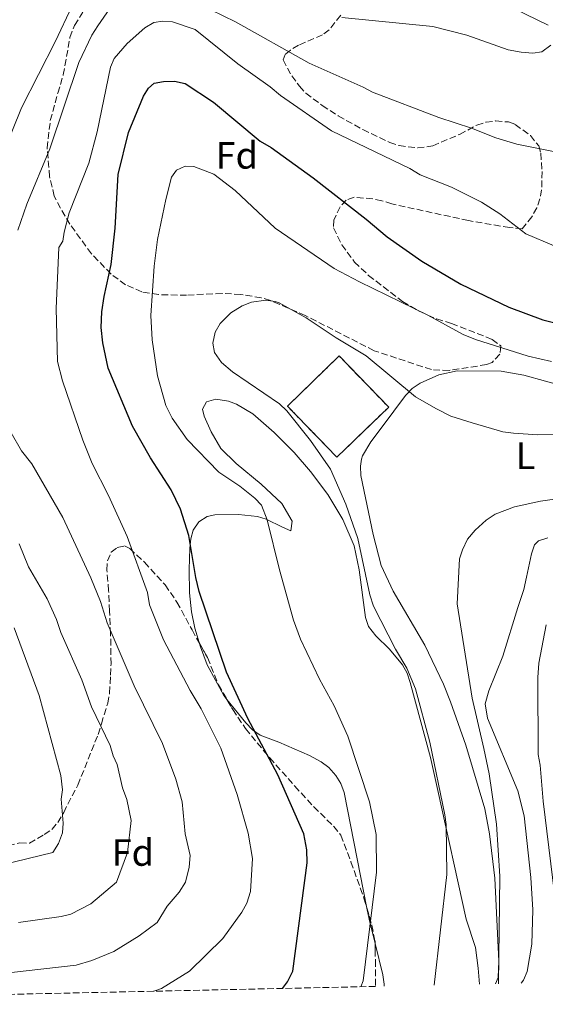
# Model space of a CAD drawing. Units: metres. Extents: x 649158 to 652517, y 4697642 to 4700026.
# Drawn here: x 651352 to 651490, y 4697684 to 4697943 of the extents above; entities that cross this region are included whole.
import ezdxf
from ezdxf.enums import TextEntityAlignment as Align

# ---------------------------------------------------------------- set-up
doc = ezdxf.new("R2010")
doc.units = ezdxf.units.M
doc.header["$MEASUREMENT"] = 0
doc.linetypes.add('DGN Style 3', pattern=[2.435890702152634, 1.739921930109024, -0.6959687720436097])
for name, color, linetype, lineweight in [('construcción   en ruinas', 1, 'Continuous', 0), ('contrucción  en ruinas', 1, 'DGN Style 3', 13), ('Curva de nivel directora', 30, 'Continuous', 30), ('Curva de nivel intermedia', 30, 'Continuous', 0), ('Etiqueta de uso rústico', 92, 'Continuous', 0), ('Etiqueta de zona arbolada', 92, 'Continuous', 0), ('Línea de cambio de uso (parcela vista)', 92, 'Continuous', 0), ('Zona arbolada', 92, 'DGN Style 3', 0)]:
    doc.layers.add(name, color=color, linetype=linetype, lineweight=lineweight)
doc.styles.add('Style-Arial', font='arial.ttf')

msp = doc.modelspace()

# ---------------------------------------------------------------- linework, layer by layer
at = {"layer": 'construcción   en ruinas', "color": 1, "linetype": 'Continuous', "lineweight": 0, "extrusion": (-0.1023216584996617, -0.09905526553526471, 0.9898072199027531), "elevation": -531171.0210735697, "flags": 128}
msp.add_lwpolyline([(-2922200.247859469, 3697661.253873523), (-2922200.244189716, 3697642.084372054), (-2922218.992056262, 3697642.084372054), (-2922218.995726014, 3697661.253873521), (-2922200.247859469, 3697661.253873523)], close=True, dxfattribs=at)
at = {"layer": 'contrucción  en ruinas', "color": 1, "linetype": 'DGN Style 3', "lineweight": 13, "extrusion": (-0.1023216584996617, -0.09905526553526471, 0.9898072199027531), "elevation": -531171.0210735695, "flags": 128}
msp.add_lwpolyline([(-2922200.244189716, 3697642.084372054), (-2922218.992056262, 3697642.084372054), (-2922218.995726014, 3697661.253873521), (-2922200.247859469, 3697661.253873523), (-2922200.244189716, 3697642.084372054)], dxfattribs=at)
at = {"layer": 'Curva de nivel directora', "color": 30, "linetype": 'Continuous', "lineweight": 30, "elevation": 825.0000000000001, "flags": 128}
msp.add_lwpolyline([(651421.1299999997, 4697687.79), (651422.4500000007, 4697689.490000002), (651423.899999999, 4697692.310000002), (651427.6200000006, 4697720.880000004), (651427.5699999991, 4697724.28), (651426.769999999, 4697728.550000002), (651419.9299999994, 4697744.09), (651412.0700000004, 4697758.9), (651406.3899999986, 4697771.12), (651399.2400000005, 4697792.300000001), (651398.3199999996, 4697796.029999999), (651396.4600000001, 4697807.070000002), (651394.2999999986, 4697814.020000001), (651391.88, 4697819.130000002), (651386.4299999984, 4697827.520000001), (651381.6600000008, 4697835.880000004), (651375.219999999, 4697851.130000001), (651373.86, 4697857.810000001), (651373.4499999988, 4697861.880000002), (651373.5599999983, 4697865.980000001), (651374.1699999986, 4697870.070000002), (651376.0700000006, 4697878.449999999), (651377.119999999, 4697888.060000001), (651377.9199999992, 4697902.150000001), (651380.6399999993, 4697913.26), (651384.5499999986, 4697922.820000002), (651385.9099999999, 4697924.930000001), (651387.3499999995, 4697926.190000001), (651389.7999999991, 4697926.690000001), (651392.6899999992, 4697926.74), (651395.5700000003, 4697926.100000001), (651402.98, 4697921.210000004), (651415.2499999988, 4697910.910000001), (651418.1700000003, 4697909.260000001), (651429.1999999987, 4697901.260000002), (651443.1699999986, 4697890.410000003), (651448.6899999994, 4697885.730000001), (651457.8699999994, 4697879.300000001), (651468.1299999988, 4697873.260000002), (651480.7699999987, 4697867.180000001), (651489.7400000007, 4697863.9), (651495.3800000001, 4697862.45)], dxfattribs=at)
at = {"layer": 'Curva de nivel intermedia', "color": 30, "linetype": 'Continuous', "lineweight": 0, "flags": 128}
for points, elevation in [([(651369.990000001, 4697955.599999999), (651361.3600000008, 4697937.270000001), (651352.4, 4697919.680000001), (651344.8600000008, 4697901.17), (651334.3100000008, 4697878.859999998), (651328.7600000007, 4697865.579999999), (651327.5500000016, 4697860.310000001), (651326.8499999996, 4697851.739999998), (651331.280000002, 4697833.509999999), (651333.7499999997, 4697828.100000001), (651337.1200000005, 4697824.190000001), (651341.7200000003, 4697819.710000001), (651348.6800000007, 4697810.289999999)], 810), ([(651378.2300000021, 4697949.609999998), (651372.5700000003, 4697941.289999999), (651370.9100000019, 4697938.869999998), (651367.4900000021, 4697931.62), (651359.87, 4697908.930000001), (651353.8600000018, 4697894.38), (651351.4400000012, 4697887.54)], 815.0000000000001), ([(651495.520000001, 4697907.640000001), (651489.020000001, 4697908.899999999), (651482.8699999999, 4697910.17), (651477.3700000013, 4697911.779999998), (651470.9699999997, 4697914.38), (651462.370000001, 4697917.189999999), (651444.8499999995, 4697923.869999998), (651442.440000002, 4697925.199999998), (651428.1799999994, 4697931.52), (651408.7900000014, 4697942.38), (651399.0000000013, 4697947.109999999)], 815.0000000000001), ([(651492.7300000014, 4697883.329999999), (651485.2400000013, 4697886.5), (651478.3500000002, 4697891.769999999), (651473.5300000012, 4697894.829999999), (651465.6299999999, 4697898.800000001), (651457.4100000011, 4697902.07), (651454.6600000019, 4697903.73), (651434.0600000002, 4697913.62), (651420.6300000012, 4697922.949999999), (651417.8700000007, 4697925.29), (651409.4400000018, 4697931.34), (651398.140000001, 4697940.350000001), (651392.1600000017, 4697942.38), (651389.6700000018, 4697942.560000001), (651387.2900000013, 4697942.179999999), (651384.9300000009, 4697940.779999999), (651380.2200000014, 4697936.62), (651376.8200000017, 4697932.739999999), (651375.8899999995, 4697930.42), (651372.3500000013, 4697913.369999999), (651370.1600000008, 4697905.119999999), (651364.9900000008, 4697892.100000001), (651363.6400000007, 4697886.970000001), (651363.3200000012, 4697884.58), (651362.2900000009, 4697882.96), (651361.570000001, 4697866.84), (651361.8800000016, 4697852.930000001), (651363.2400000007, 4697847.789999999), (651368.5899999995, 4697832.21), (651371.0599999994, 4697826.000000001), (651375.3200000018, 4697817.580000001), (651380.2300000002, 4697806.84), (651385.6500000006, 4697792.050000001), (651386.1600000003, 4697788.859999998), (651389.8200000015, 4697779.63), (651396.8800000001, 4697766.23), (651399.7300000022, 4697761.429999999), (651404.9600000003, 4697751.029999998), (651409.2400000007, 4697738.84), (651412.1200000019, 4697728.67), (651413.2999999998, 4697721.989999998), (651412.7000000008, 4697713.350000001), (651411.7300000007, 4697710.27), (651410.4100000019, 4697707.859999998), (651405.4100000019, 4697700.970000002), (651396.6900000002, 4697692.319999999), (651389.2699999993, 4697687.769999998), (651387.2399999998, 4697687.06)], 820.0000000000002), ([(651491.7900000004, 4697936.189999999), (651489.4300000002, 4697934.449999999), (651487.0499999997, 4697934.069999999), (651483.9800000007, 4697934.36), (651480.570000002, 4697934.99), (651469.6900000012, 4697938.88), (651460.7100000002, 4697941.15), (651436.8200000006, 4697943.490000002)], 810), ([(651441.8200000006, 4697688.239999999), (651442.4100000008, 4697689.779999999), (651445.92, 4697718.439999999), (651445.8600000018, 4697728.34), (651444.1100000017, 4697736.92), (651438.4000000008, 4697754.210000001), (651434.7500000009, 4697762.210000001), (651430.9000000019, 4697769.220000001), (651425.8800000016, 4697779.739999999), (651424.1000000002, 4697784.789999999), (651420.3700000019, 4697798.07), (651417.150000001, 4697811.220000001), (651415.5999999997, 4697815.100000001), (651413.8600000008, 4697816.949999998), (651409.9, 4697820.08), (651404.3900000004, 4697823.779999999), (651396.0300000008, 4697832.4), (651392.1399999993, 4697837.99), (651390.4800000008, 4697841.34), (651388.2400000012, 4697849.119999999), (651386.8100000008, 4697858.59), (651386.4800000021, 4697865), (651387.3499999995, 4697878.009999999), (651388.2600000014, 4697885.01), (651390.4800000008, 4697895.600000001), (651391.9200000003, 4697901.42), (651393.2500000002, 4697903.310000001), (651395.53, 4697904.359999999), (651397.8400000012, 4697904.23), (651403.0500000014, 4697902.279999998), (651408.6600000019, 4697897.970000002), (651419.2099999996, 4697888.05), (651434.790000001, 4697877.439999999), (651441.4000000005, 4697873.890000001), (651459.4000000004, 4697865.149999999), (651468.700000001, 4697860.050000002), (651471.9599999998, 4697858.739999999), (651485.8300000014, 4697854.32), (651491.9800000006, 4697852.930000001)], 830.0000000000001), ([(651503.8899999994, 4697833.71), (651488.3600000016, 4697833.600000001), (651481.9500000011, 4697834.039999999), (651479.2100000008, 4697834.409999999), (651471.1399999995, 4697836.73), (651465.5300000014, 4697838.550000001), (651461.5400000017, 4697840.529999999), (651456.1799999995, 4697843.58), (651443.1999999998, 4697854.41), (651435.2800000005, 4697859.15), (651427.3800000015, 4697864.380000001), (651420.24, 4697868.34), (651419.27, 4697868.749999999), (651416.7799999999, 4697869.06), (651412.9900000013, 4697868.55), (651410.5500000005, 4697867.579999999), (651407.5399999997, 4697865.720000001), (651404.7800000014, 4697862.930000001), (651403.4600000007, 4697860.599999999), (651402.8200000012, 4697857.720000001), (651403.2200000014, 4697855.289999999), (651405.1300000001, 4697852.65), (651407.98, 4697850.179999999), (651420.3700000019, 4697841.759999999), (651422.320000001, 4697839.939999999), (651428.5700000006, 4697832.109999999), (651433.7600000006, 4697824.57), (651437.8200000019, 4697815.359999999), (651440.9700000014, 4697806.279999999), (651444.1699999999, 4697791.489999999), (651445.130000001, 4697788.430000001), (651450.9600000003, 4697777.15), (651453.9000000019, 4697772.15), (651456.1700000005, 4697766.739999999), (651459.9300000002, 4697752.630000001), (651463.9199999999, 4697733.48), (651464.2199999995, 4697730.999999999), (651464.4400000006, 4697717.82), (651461.0800000012, 4697688.650000001)], 835), ([(651349.7500000015, 4697834.13), (651352.4500000015, 4697829.38), (651355.1600000005, 4697825.960000001), (651363.3099999999, 4697811.800000001), (651370.7100000007, 4697795.899999999), (651373.2300000018, 4697789.67), (651374.9700000009, 4697784.070000002), (651382.1200000013, 4697767.449999998), (651389.5900000012, 4697752.269999999), (651393.0300000012, 4697742.91), (651394.7700000001, 4697736.92), (651395.5600000013, 4697728.539999999), (651396.8300000011, 4697722.789999999), (651396.6200000008, 4697719.720000001), (651395.5999999995, 4697715.759999999), (651393.9100000019, 4697713.130000001), (651390.7500000013, 4697709.430000001), (651388.1600000008, 4697705.140000001), (651383.4300000012, 4697701.65), (651376.7300000022, 4697697.55), (651370.9499999998, 4697695.16), (651366.8700000006, 4697693.91), (651340.4100000005, 4697690.899999999)], 815.0000000000001), ([(651478.0300000006, 4697689.02), (651478.4000000017, 4697717.34), (651477.4800000008, 4697731.07), (651475.600000001, 4697744.269999999), (651474.2000000017, 4697750.970000001), (651471.1300000006, 4697764.279999998), (651467.1200000007, 4697789.119999998), (651467.7900000013, 4697800.939999999), (651468.5300000011, 4697803.32), (651469.9000000014, 4697806.080000001), (651471.9000000019, 4697808.48), (651474.7800000008, 4697811.099999999), (651477.1400000011, 4697812.67), (651482.2300000006, 4697814.659999999), (651489.0900000003, 4697816.15), (651496.4200000018, 4697817.149999999)], 840), ([(651351.8200000012, 4697804.880000001), (651354.3100000012, 4697798.789999999), (651359.2100000007, 4697790.359999998), (651361.6800000005, 4697784.949999999), (651362.7600000001, 4697781.560000001), (651368.3200000012, 4697769.109999998), (651370.9000000006, 4697761.929999999), (651375.8200000003, 4697751.789999999), (651376.5500000013, 4697749.079999999), (651377.5900000005, 4697746.8), (651379.0700000002, 4697740.599999999), (651380.140000001, 4697737.55), (651381.2699999998, 4697732.020000001), (651380.36, 4697723.59), (651377.4200000007, 4697715.789999999), (651370.7300000007, 4697710.039999999), (651365.3799999999, 4697707.38), (651362.8700000019, 4697706.710000001), (651351.6, 4697705.12)], 810), ([(651350.5100000014, 4697782.720000001), (651357.0700000017, 4697764.899999999), (651362.7800000003, 4697743.9), (651363.1900000015, 4697740.08), (651362.9000000008, 4697737.600000001), (651363.4100000005, 4697731.300000001), (651363.1900000015, 4697728.810000001), (651362.2100000002, 4697725.989999999), (651360.6700000003, 4697723.609999999), (651337.1600000006, 4697717.9)], 805.0000000000001), ([(651492.7699999994, 4697712.739999999), (651489.8300000001, 4697737.109999999), (651489.0299999999, 4697746.609999999), (651488.4600000001, 4697749.400000001), (651488.4000000019, 4697769.720000001), (651488.6800000012, 4697773.480000001), (651490.560000001, 4697783.55)], 845.0000000000002)]:
    msp.add_lwpolyline(points, dxfattribs=dict(at, elevation=elevation))
at = {"layer": 'Línea de cambio de uso (parcela vista)', "color": 92, "linetype": 'Continuous', "lineweight": 0, "extrusion": (-0.3578339855810203, -0.03070960717694485, 0.9332801073580428), "elevation": -376597.8360522334, "flags": 128}
msp.add_lwpolyline([(-4624791.9456002, 980936.7532501845), (-4624798.473519725, 980935.6428485583), (-4624801.478521877, 980935.2895136375)], dxfattribs=at)
at = {"layer": 'Línea de cambio de uso (parcela vista)', "color": 92, "linetype": 'Continuous', "lineweight": 0, "extrusion": (-0.08673136788888747, 0.04036478179263505, 0.9954136598494896), "elevation": 133948.5501128089, "flags": 128}
msp.add_lwpolyline([(-4533904.369986448, -1385074.025581396), (-4533904.836583455, -1385074.232673643), (-4533906.941547419, -1385075.593565509), (-4533913.537689764, -1385080.937255363)], dxfattribs=at)
at = {"layer": 'Línea de cambio de uso (parcela vista)', "color": 92, "linetype": 'Continuous', "lineweight": 0}
for points in [[(651491.1100000005, 4697941.449999999, 809.5800000000019), (651482.2100000001, 4697945.83, 808.4400000000023), (651478.0099999999, 4697948.689999999, 807.8099999999977), (651474.1200000001, 4697951.66, 806.7599999999949), (651469.9800000006, 4697955.42, 805.929999999993), (651456.3499999996, 4697968.84, 804.6999999999972), (651448.8399999999, 4697975.91, 803.0399999999936), (651446.4699999997, 4697977.779999999, 803.320000000007), (651442.3399999999, 4697980.59, 802.7599999999949), (651438.0199999996, 4697983.01, 802.1900000000023), (651428.1500000004, 4697987.380000001, 800.9199999999983), (651411.25, 4697994.4, 799.5899999999965), (651409.0199999996, 4697995.630000001, 799.3999999999943), (651407.6299999999, 4697997.380000001, 799.2299999999959), (651407.0999999996, 4697999.869999999, 799.070000000007), (651407.0199999996, 4698005.630000001, 798.9799999999959), (651407.2000000002, 4698012.430000001, 799.4499999999972), (651407.2903000005, 4698012.972100001, 799.5007000000041)], [(651477.29, 4697689, 839.4900000000052), (651477.9400000004, 4697690.680000001, 839.6900000000023), (651478.0899999999, 4697694.939999999, 840.1699999999984), (651477.0700000003, 4697716.789999999, 840.5899999999965), (651475.7100000001, 4697728.5, 840.679999999993), (651474.4699999997, 4697735.119999999, 840.779999999999), (651469.4299999997, 4697751.850000001, 840.3800000000047), (651465.4000000004, 4697763.289999999, 840.029999999999), (651463.5499999998, 4697767.92, 839.6600000000036), (651458.6799999997, 4697778.189999999, 838.6000000000058), (651450.3399999999, 4697792.4, 838.2100000000065), (651447.1100000005, 4697799.17, 838.070000000007), (651445.0099999999, 4697807.310000001, 837.9400000000023), (651441.79, 4697822.84, 837.5800000000019), (651441.6699999999, 4697825.34, 837.4600000000065), (651441.9299999997, 4697827.210000001, 837.3699999999953), (651442.2400000002, 4697828.060000001, 837.5099999999949), (651444.4199999999, 4697831.720000001, 837.5099999999949), (651447.4500000002, 4697835.680000001, 837.2299999999959), (651453.5899999999, 4697843.99, 835.7400000000052), (651455.3200000003, 4697845.76, 835.4799999999959), (651457.4000000004, 4697847.16, 835.25), (651462.3600000005, 4697849.4, 834.5399999999936), (651467.1500000004, 4697850.470000001, 833.75), (651478.7800000003, 4697850.380000001, 832.2100000000065), (651484.6799999997, 4697849.27, 832.0800000000019), (651496.1299999999, 4697846.130000001, 832.6300000000047)], [(651399.2149999999, 4697778.8731, 824.7592000000004), (651398.0700000003, 4697782.699999999, 824.6900000000023), (651397.2300000006, 4697787.01, 824.6399999999995), (651396.7100000001, 4697791.99, 824.6399999999995), (651396.5700000003, 4697798.119999999, 824.779999999999), (651396.75, 4697803.75, 825.1999999999972), (651396.9800000006, 4697806.210000001, 825.4600000000065), (651397.6299999999, 4697808.52, 825.7299999999959), (651399.1399999997, 4697810.66, 826.0200000000042), (651401.3499999996, 4697812.07, 826.3600000000006), (651403.3200000003, 4697812.550000001, 826.679999999993), (651409.6100000005, 4697812.57, 828.1900000000023), (651414.6200000001, 4697812.08, 828.8500000000058), (651416.8499999996, 4697811.380000001, 829.0599999999977), (651421.1399999997, 4697809.310000001, 829.3999999999943), (651423.3899999997, 4697808.34, 830.2599999999949), (651423.7400000002, 4697810.880000001, 830.5899999999965), (651421, 4697815.52, 831.2200000000012), (651415.54, 4697820.609999999, 831.4499999999972), (651408.9600000001, 4697826.050000001, 831.179999999993), (651404.9600000001, 4697830.029999999, 831.4499999999972), (651402.3399999999, 4697834.41, 831.6999999999972), (651400.5099999999, 4697838.5, 832.1100000000006), (651400.1100000005, 4697840.380000001, 832.2599999999949), (651401.1399999997, 4697842.310000001, 832.6699999999983), (651403.5999999996, 4697843, 832.9100000000036), (651406.9600000001, 4697842.439999999, 832.9900000000052), (651409.0300000003, 4697841.689999999, 833.0099999999949), (651413.3600000005, 4697839.15, 833.0599999999977), (651419, 4697834.25, 833.0599999999977), (651424.2300000006, 4697828.930000001, 832.9499999999972), (651428.5700000003, 4697823.91, 832.8800000000047), (651433.0899999999, 4697817.91, 832.929999999993), (651437.0700000003, 4697811.27, 833.0800000000019), (651440.0499999998, 4697804.34, 833.4600000000065), (651441.3200000003, 4697798, 833.6499999999943), (651443.0199999996, 4697785.5, 833.1499999999943), (651443.7699999996, 4697783.119999999, 832.9600000000065), (651445.7699999996, 4697780.619999999, 833.1100000000006), (651449.2999999998, 4697777.16, 833.7299999999959), (651452.7800000003, 4697773.02, 834.1399999999995), (651453.9800000006, 4697770.84, 834.2400000000052), (651454.8200000003, 4697768.380000001, 834.279999999999), (651460.1299999999, 4697748.59, 834.4199999999983), (651462.0499999998, 4697739.92, 834.529999999999), (651469.4900000002, 4697706.01, 836.029999999999), (651471.9600000001, 4697698.57, 836.6900000000023), (651472.6900000004, 4697693.15, 836.8300000000019), (651473.0199999996, 4697688.91, 837.4600000000065)], [(651491.0099999999, 4697806.480000001, 840.779999999999), (651488.54, 4697805.65, 841.0599999999978), (651487.5300000003, 4697804.619999999, 841.2599999999949), (651486.7000000002, 4697802.27, 841.6300000000047), (651485.4500000002, 4697796.07, 842.429999999993), (651484.7300000006, 4697792.859999999, 842.550000000003), (651483.1600000003, 4697788.119999999, 842.6000000000058), (651479.1600000003, 4697775.32, 841.4600000000064), (651475.4699999997, 4697766.210000001, 840.8500000000058), (651474.5700000003, 4697762.789999999, 840.4400000000023), (651475.1600000003, 4697758.970000001, 840.4400000000023), (651483.0999999996, 4697739.800000001, 841.3999999999943), (651484.8399999999, 4697733.26, 841.429999999993), (651486.5700000003, 4697716.980000001, 841.050000000003), (651487.04, 4697708.5, 841.2700000000042), (651486.8499999996, 4697699.439999999, 841.3200000000071), (651485.5700000003, 4697692.289999999, 841.050000000003), (651484.5999999996, 4697690, 840.8899999999995), (651484.0300000003, 4697689.15, 840.7899999999937)], [(651406.5323999999, 4697763.882300001, 825.0899999999965), (651405.7100000001, 4697764.91, 825.070000000007), (651401.3600000005, 4697773.050000001, 824.8899999999995), (651399.5599999997, 4697777.720000001, 824.779999999999), (651399.2149999999, 4697778.8731, 824.7592000000004)], [(651443.3744999999, 4697708.9658, 830.9830999999978), (651437.3600000005, 4697739.430000001, 829.679999999993), (651436.5599999997, 4697741.779999999, 829.4499999999972), (651435.2400000002, 4697743.91, 829.1100000000006), (651433.3200000003, 4697745.960000001, 828.6499999999943), (651431.3499999996, 4697747.480000001, 828.1600000000036), (651428.2699999996, 4697749.180000001, 827.429999999993), (651420.2300000006, 4697752.67, 825.929999999993), (651415.2999999998, 4697754.51, 825.320000000007), (651413.25, 4697755.9, 825.25), (651411.4800000006, 4697757.699999999, 825.2100000000065), (651406.5323999999, 4697763.882300001, 825.0899999999965)]]:
    msp.add_polyline3d(points, dxfattribs=at)
at = {"layer": 'Zona arbolada', "color": 92, "linetype": 'DGN Style 3', "lineweight": 0}
for points in [[(651436.4800000006, 4697944.08, 815.8099999999977), (651433.4600000001, 4697940.230000001, 817.0800000000019), (651431.6799999997, 4697938.939999999, 817.6300000000047), (651425.3799999999, 4697936.230000001, 818.779999999999), (651423.2599999999, 4697934.930000001, 819.1399999999995), (651421.8200000003, 4697933.730000001, 819.4400000000023), (651421.3200000003, 4697932.33, 820), (651423.5899999999, 4697928.119999999, 821.1300000000047), (651425.6100000005, 4697925.42, 821.529999999999), (651427.29, 4697923.58, 821.6600000000036), (651431.6500000004, 4697920.32, 821.8899999999995), (651435.8399999999, 4697917.59, 822.1300000000047), (651442.3399999999, 4697913.970000001, 822.4100000000036), (651449.3899999997, 4697910.619999999, 822.5099999999949), (651451.8399999999, 4697909.789999999, 822.2299999999959), (651456.7699999996, 4697909.15, 821.4900000000052), (651460.7199999997, 4697909.689999999, 820.8600000000006), (651467.7800000003, 4697912.710000001, 820.1399999999995), (651472.3399999999, 4697915.17, 819.8600000000006), (651474.75, 4697915.960000001, 819.8000000000029), (651477.2800000003, 4697916.25, 819.7599999999949), (651480.6900000004, 4697916, 819.7200000000012), (651482.4500000002, 4697915.33, 819.7200000000012), (651486.4299999997, 4697912.4, 819.9400000000023), (651488.6399999997, 4697909.67, 820.1399999999995), (651489.1900000004, 4697907.76, 820.279999999999), (651489.54, 4697902.970000001, 820.8800000000047), (651489.3899999997, 4697898.16, 821.7599999999949), (651488.9299999997, 4697895.77, 822.279999999999), (651488.1100000005, 4697893.390000001, 822.8300000000019), (651486.8600000005, 4697891.02, 823.3899999999995), (651484.2800000003, 4697887.810000001, 824.179999999993), (651480.9500000002, 4697888.180000001, 824.7599999999949), (651470.1200000001, 4697890.02, 825.8600000000006), (651449.9900000002, 4697894.41, 827.6699999999983), (651447.3600000005, 4697895.24, 828.3699999999953), (651444.9299999997, 4697895.77, 828.570000000007), (651440.0199999996, 4697896.17, 828.929999999993), (651437.9400000004, 4697895.439999999, 829.8999999999943), (651436.3300000001, 4697893.619999999, 830.7100000000065), (651434.7100000001, 4697890.16, 831.8600000000006), (651434.5700000003, 4697888.07, 832.2700000000042), (651436.79, 4697883.67, 832.9199999999983), (651440.1200000001, 4697879.09, 833.25), (651443.8300000001, 4697875.600000001, 833.25), (651452.7400000002, 4697868.720000001, 833.1199999999953), (651457.1699999999, 4697866.130000001, 832.9100000000036), (651461.75, 4697864.119999999, 832.7400000000052), (651465.6600000003, 4697862.92, 832.6900000000023), (651476.3700000001, 4697858.730000001, 833.8099999999977), (651478.6600000003, 4697857.02, 833.6699999999983), (651478.4100000003, 4697854.810000001, 834.0800000000019), (651476.3499999996, 4697852.67, 834.5), (651474.9000000004, 4697852.08, 834.5099999999949), (651465.0599999997, 4697850.560000001, 835.75), (651460.4100000003, 4697850.76, 835.8999999999943), (651445.2800000003, 4697855.76, 836.6000000000058), (651427.1299999999, 4697865.029999999, 836.320000000007), (651417.9600000001, 4697868.970000001, 836.320000000007), (651415.5800000001, 4697869.710000001, 836.0899999999965), (651410.2000000002, 4697870.560000001, 835.5399999999936), (651405.2400000002, 4697870.850000001, 835.0099999999949), (651395.9199999999, 4697870.369999999, 833.5500000000029), (651388.5300000003, 4697870.52, 832.2400000000052), (651384.1600000003, 4697871.24, 831.2599999999949), (651379.8399999999, 4697873.119999999, 829.6300000000047), (651376.0099999999, 4697875.930000001, 827.6900000000023), (651370.8499999996, 4697881.300000001, 825.0200000000042), (651365.1600000003, 4697889.08, 822.3099999999977), (651362.6600000003, 4697893.26, 821.1900000000023), (651361.0700000003, 4697896.49, 820.5800000000019), (651359.8300000001, 4697901.59, 819.9199999999983), (651359.1900000004, 4697909.15, 819.0599999999977), (651360.0099999999, 4697916.359999999, 818.179999999993), (651361.9900000002, 4697923.539999999, 816.6499999999943), (651363.4400000004, 4697928.4, 816.7400000000052), (651365.1900000004, 4697938.27, 816.5200000000042), (651366.3799999999, 4697941.41, 816.5099999999949), (651369.3200000003, 4697946.039999999, 816.3999999999943)], [(651456.7699999996, 4697909.15, 821.4900000000052), (651460.7199999997, 4697909.689999999, 820.8600000000006), (651467.7800000003, 4697912.710000001, 820.1399999999995), (651472.3399999999, 4697915.17, 819.8600000000006), (651474.75, 4697915.960000001, 819.8000000000029), (651477.2800000003, 4697916.25, 819.7599999999949), (651480.6900000004, 4697916, 819.7200000000012), (651482.4500000002, 4697915.33, 819.7200000000012), (651486.4299999997, 4697912.4, 819.9400000000023), (651488.6399999997, 4697909.67, 820.1399999999995), (651489.1900000004, 4697907.76, 820.279999999999), (651489.54, 4697902.970000001, 820.8800000000047), (651489.3899999997, 4697898.16, 821.7599999999949), (651488.9299999997, 4697895.77, 822.279999999999), (651488.1100000005, 4697893.390000001, 822.8300000000019), (651486.8600000005, 4697891.02, 823.3899999999995), (651484.2800000003, 4697887.810000001, 824.179999999993), (651480.9500000002, 4697888.180000001, 824.7599999999949), (651470.1200000001, 4697890.02, 825.8600000000006), (651449.9900000002, 4697894.41, 827.6699999999983), (651447.3600000005, 4697895.24, 828.3699999999953), (651444.9299999997, 4697895.77, 828.570000000007), (651440.0199999996, 4697896.17, 828.929999999993), (651437.9400000004, 4697895.439999999, 829.8999999999943), (651436.3300000001, 4697893.619999999, 830.7100000000065), (651434.7100000001, 4697890.16, 831.8600000000006), (651434.5700000003, 4697888.07, 832.2700000000042), (651436.79, 4697883.67, 832.9199999999983), (651440.1200000001, 4697879.09, 833.25), (651443.8300000001, 4697875.600000001, 833.25), (651452.7400000002, 4697868.720000001, 833.1199999999953), (651457.1699999999, 4697866.130000001, 832.9100000000036), (651461.75, 4697864.119999999, 832.7400000000052), (651465.6600000003, 4697862.92, 832.6900000000023), (651476.3700000001, 4697858.730000001, 833.8099999999977), (651478.6600000003, 4697857.02, 833.6699999999983), (651478.4100000003, 4697854.810000001, 834.0800000000019), (651476.3499999996, 4697852.67, 834.5), (651474.9000000004, 4697852.08, 834.5099999999949), (651465.0599999997, 4697850.560000001, 835.75), (651460.4100000003, 4697850.76, 835.8999999999943), (651445.2800000003, 4697855.76, 836.6000000000058), (651427.1299999999, 4697865.029999999, 836.320000000007), (651417.9600000001, 4697868.970000001, 836.320000000007), (651415.5800000001, 4697869.710000001, 836.0899999999965), (651410.2000000002, 4697870.560000001, 835.5399999999936), (651405.2400000002, 4697870.850000001, 835.0099999999949), (651395.9199999999, 4697870.369999999, 833.5500000000029), (651388.5300000003, 4697870.52, 832.2400000000052), (651384.1600000003, 4697871.24, 831.2599999999949), (651379.8399999999, 4697873.119999999, 829.6300000000047), (651376.0099999999, 4697875.930000001, 827.6900000000023), (651370.8499999996, 4697881.300000001, 825.0200000000042), (651365.1600000003, 4697889.08, 822.3099999999977), (651362.6600000003, 4697893.26, 821.1900000000023), (651361.0700000003, 4697896.49, 820.5800000000019), (651359.8300000001, 4697901.59, 819.9199999999983), (651359.1900000004, 4697909.15, 819.0599999999977), (651360.0099999999, 4697916.359999999, 818.179999999993), (651361.9900000002, 4697923.539999999, 816.6499999999943), (651363.4400000004, 4697928.4, 816.7400000000052), (651365.1900000004, 4697938.27, 816.5200000000042), (651366.3799999999, 4697941.41, 816.5099999999949), (651369.3200000003, 4697946.039999999, 816.3999999999943)], [(651436.4800000006, 4697944.08, 815.8099999999977), (651433.4600000001, 4697940.230000001, 817.0800000000019), (651431.6799999997, 4697938.939999999, 817.6300000000047), (651425.3799999999, 4697936.230000001, 818.779999999999), (651423.2599999999, 4697934.930000001, 819.1399999999995), (651421.8200000003, 4697933.730000001, 819.4400000000023), (651421.3200000003, 4697932.33, 820), (651423.5899999999, 4697928.119999999, 821.1300000000047), (651425.6100000005, 4697925.42, 821.529999999999), (651427.29, 4697923.58, 821.6600000000036), (651431.6500000004, 4697920.32, 821.8899999999995), (651435.8399999999, 4697917.59, 822.1300000000047), (651442.3399999999, 4697913.970000001, 822.4100000000036), (651449.3899999997, 4697910.619999999, 822.5099999999949), (651451.8399999999, 4697909.789999999, 822.2299999999959), (651456.7699999996, 4697909.15, 821.4900000000052)], [(651344.1799999997, 4697724.230000001, 808.9400000000023), (651352, 4697726.100000001, 808.9400000000023), (651354.5099999999, 4697726.09, 808.9400000000023), (651358.4199999999, 4697728.300000001, 809.5), (651360.4900000002, 4697729.720000001, 809.779999999999), (651362, 4697731.529999999, 810.6199999999953), (651363.5599999997, 4697734.130000001, 811.5899999999965), (651364.6299999999, 4697736.359999999, 812), (651367.2800000003, 4697741.34, 811.8699999999953), (651372.5899999999, 4697754.689999999, 813.6699999999983), (651373.4800000006, 4697757.480000001, 813.6900000000023), (651374.1799999997, 4697759.859999999, 813.9900000000052), (651375.1399999997, 4697762.92, 815.0800000000019), (651375.6200000001, 4697765.539999999, 815.9199999999983), (651375.75, 4697768.16, 815.9199999999983), (651375.8600000005, 4697770.33, 817.1600000000036), (651376.0199999996, 4697773.24, 817.7200000000012), (651375.9000000004, 4697781.109999999, 818.2200000000012), (651375.6299999999, 4697787.16, 819.6900000000023), (651375.3700000001, 4697792.57, 819.9600000000065), (651374.9299999997, 4697797.960000001, 820.6600000000036), (651375.04, 4697800.430000001, 821.0500000000029), (651376.0800000001, 4697802.689999999, 821.779999999999), (651377.6299999999, 4697803.939999999, 822.1999999999972), (651379.54, 4697804.32, 822.75), (651380.9500000002, 4697803.640000001, 823.5899999999965), (651384.8399999999, 4697800.039999999, 825.2700000000042), (651390.2400000002, 4697794.050000001, 825.3699999999953), (651393.3700000001, 4697789.550000001, 825.820000000007), (651397.3499999996, 4697782.210000001, 826.6499999999943), (651401.4299999997, 4697774.91, 826.6600000000036), (651404.29, 4697767.74, 827.1000000000058), (651408.0800000001, 4697761.220000001, 826.9100000000036), (651411.4299999997, 4697756.220000001, 827.3899999999995), (651417.79, 4697748.51, 827.779999999999), (651424.4199999999, 4697741.07, 828.3899999999995), (651429.3899999997, 4697735.619999999, 829.4499999999972), (651434.6600000003, 4697730.470000001, 830.7400000000052), (651436.5499999998, 4697728.140000001, 831.2599999999949), (651439.1799999997, 4697721.130000001, 832.3099999999977), (651442.6100000005, 4697711.59, 832.8000000000029), (651444.6900000004, 4697704.449999999, 833.1600000000036), (651445.54, 4697700.199999999, 833.6399999999995), (651445.5800000001, 4697697.9, 834.6699999999983), (651445.6100000005, 4697695.180000001, 835.0399999999936), (651445.6500000004, 4697688.32, 834.9799999999959), (651227.7800000003, 4697683.609999999, 799.6199999999953)], [(651344.1799999997, 4697724.230000001, 808.9400000000023), (651352, 4697726.100000001, 808.9400000000023), (651354.5099999999, 4697726.09, 808.9400000000023), (651358.4199999999, 4697728.300000001, 809.5), (651360.4900000002, 4697729.720000001, 809.779999999999), (651362, 4697731.529999999, 810.6199999999953), (651363.5599999997, 4697734.130000001, 811.5899999999965), (651364.6299999999, 4697736.359999999, 812), (651367.2800000003, 4697741.34, 811.8699999999953), (651372.5899999999, 4697754.689999999, 813.6699999999983), (651373.4800000006, 4697757.480000001, 813.6900000000023), (651374.1799999997, 4697759.859999999, 813.9900000000052), (651375.1399999997, 4697762.92, 815.0800000000019), (651375.6200000001, 4697765.539999999, 815.9199999999983), (651375.75, 4697768.16, 815.9199999999983), (651375.8600000005, 4697770.33, 817.1600000000036), (651376.0199999996, 4697773.24, 817.7200000000012), (651375.9000000004, 4697781.109999999, 818.2200000000012), (651375.6299999999, 4697787.16, 819.6900000000023), (651375.3700000001, 4697792.57, 819.9600000000065), (651374.9299999997, 4697797.960000001, 820.6600000000036), (651375.04, 4697800.430000001, 821.0500000000029), (651376.0800000001, 4697802.689999999, 821.779999999999), (651377.6299999999, 4697803.939999999, 822.1999999999972), (651379.54, 4697804.32, 822.75), (651380.9500000002, 4697803.640000001, 823.5899999999965), (651384.8399999999, 4697800.039999999, 825.2700000000042), (651390.2400000002, 4697794.050000001, 825.3699999999953), (651393.3700000001, 4697789.550000001, 825.820000000007), (651397.3499999996, 4697782.210000001, 826.6499999999943), (651399.2149999999, 4697778.8731, 826.6545999999945)], [(651399.2149999999, 4697778.8731, 826.6545999999945), (651401.4299999997, 4697774.91, 826.6600000000036), (651404.29, 4697767.74, 827.1000000000058), (651406.5323999999, 4697763.882300001, 826.9875999999931)], [(651406.5323999999, 4697763.882300001, 826.9875999999931), (651408.0800000001, 4697761.220000001, 826.9100000000036), (651411.4299999997, 4697756.220000001, 827.3899999999995), (651417.79, 4697748.51, 827.779999999999), (651424.4199999999, 4697741.07, 828.3899999999995), (651429.3899999997, 4697735.619999999, 829.4499999999972), (651434.6600000003, 4697730.470000001, 830.7400000000052), (651436.5499999998, 4697728.140000001, 831.2599999999949), (651439.1799999997, 4697721.130000001, 832.3099999999977), (651442.6100000005, 4697711.59, 832.8000000000029), (651443.3744999999, 4697708.9658, 832.9323000000004)], [(651443.3744999999, 4697708.9658, 832.9323000000004), (651444.6900000004, 4697704.449999999, 833.1600000000036), (651445.54, 4697700.199999999, 833.6399999999995), (651445.5506999996, 4697699.584600001, 833.9155999999931)], [(651445.5506999996, 4697699.584600001, 833.9155999999931), (651445.5800000001, 4697697.9, 834.6699999999983), (651445.6100000005, 4697695.180000001, 835.0399999999936), (651445.6500000004, 4697688.32, 834.9799999999959)]]:
    msp.add_polyline3d(points, dxfattribs=at)

# ---------------------------------------------------------------- texts
at = {"layer": 'Etiqueta de uso rústico', "color": 92, "linetype": 'Continuous', "lineweight": 0, "style": 'Style-Arial'}
msp.add_text('L', height=7.000000000000002, dxfattribs=at).set_placement((651485.1514203812, 4697828.08001, 836.6499999999943), align=Align.MIDDLE_CENTER)
at = {"layer": 'Etiqueta de zona arbolada', "color": 92, "linetype": 'Continuous', "lineweight": 0, "style": 'Style-Arial'}
for p in [(651409.1174413656, 4697907.200010001, 827.6499999999943), (651381.7374413647, 4697723.590009999, 810)]:
    msp.add_text('Fd', height=7.000000000000002, dxfattribs=at).set_placement(p, align=Align.MIDDLE_CENTER)

doc.saveas('drawing.dxf')
